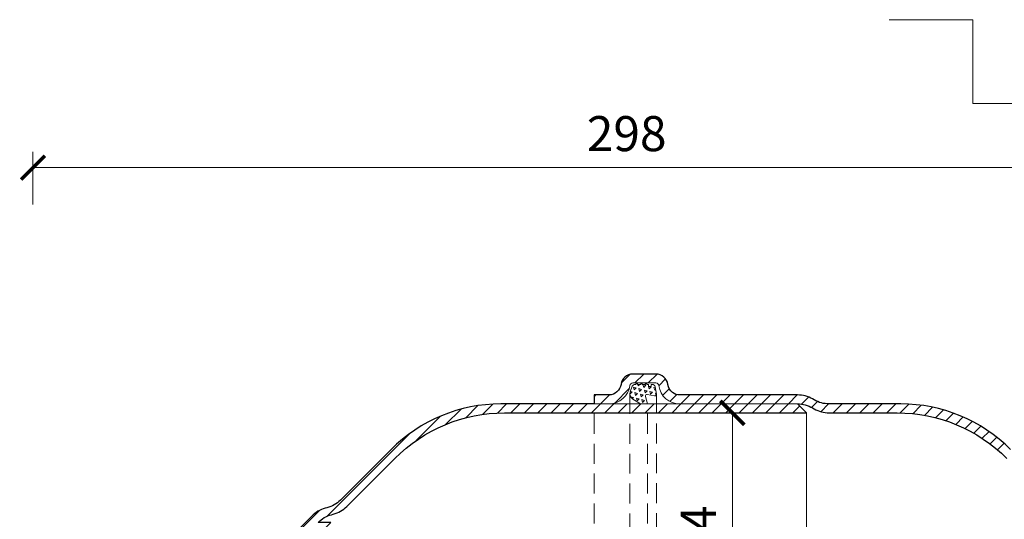
# Model space of a CAD drawing. Units: millimetres. Extents: x -7697 to 7203, y 9358 to 18558.
# Drawn here: x 3674 to 3921, y 12904 to 13029 of the extents above; entities that cross this region are included whole.
import ezdxf
from ezdxf.enums import TextEntityAlignment as Align

# ---------------------------------------------------------------- set-up
doc = ezdxf.new("R2010")
doc.units = ezdxf.units.MM
doc.linetypes.add('HIDDEN2', pattern=[0.1875, 0.125, -0.0625])
doc.layers.get('DEFPOINTS').update_dxf_attribs({"color": 254, "lineweight": 30})
for name, color, linetype, lineweight in [('TOPWET_KOTY', 30, 'Continuous', 13), ('TOPWET_TENKOU', 142, 'Continuous', 13), ('TOPWET_TLUSTOU', 142, 'Continuous', 30), ('TOPWET_VYKRESOVE_POLE', 254, 'Continuous', 13)]:
    doc.layers.add(name, color=color, linetype=linetype, lineweight=lineweight)
doc.layers.add('Vrstva 4', color=255, linetype='Continuous')
doc.styles.add('BOLD_ARIAL_NARROW', font='ARIALNB.TTF')
doc.styles.add('REGULAR_ARIAL_NARROW', font='ARIALN.TTF')
doc.dimstyles.new('ISO-TW 1-4', dxfattribs={"dimscale": 4, "dimtxt": 2.2, "dimasz": 1.5, "dimexe": 1, "dimexo": 0, "dimgap": 0.75, "dimtad": 1, "dimdec": 0, "dimtxsty": 'REGULAR_ARIAL_NARROW', "dimblk": 'ARCHTICK', "dimcen": 0.5, "dimclrd": 256, "dimclre": 256, "dimclrt": 256, "dimadec": 0, "dimazin": 0, "dimtfac": 1, "dimtdec": 0, "dimtmove": 1, "dimatfit": 3, "dimldrblk": 'DOT', "dimfxl": 1, "dimtfill": 1, "dimtzin": 0, "dimlwd": -1, "dimlwe": -1, "dimarcsym": 0})

# ---------------------------------------------------------------- blocks, each defined once
blk = doc.blocks.new('_ArchTick')
at = {"color": 0, "linetype": 'ByBlock', "const_width": 0.15}
blk.add_lwpolyline([(-0.5, -0.5), (0.5, 0.5)], dxfattribs=at)
blk = doc.blocks.new('*D537')
at = {"layer": 'DEFPOINTS', "color": 0, "ltscale": 40, "transparency": 16777216}
for p in [(3974.83, 12992.37), (3676.86, 12983.16), (3974.83, 12981.26)]:
    blk.add_point(p, dxfattribs=at)
at = {"layer": 'TOPWET_KOTY', "ltscale": 40, "transparency": 16777216}
for p, q in [((3676.86, 12983.16), (3676.86, 12996.37)), ((3974.83, 12981.26), (3974.83, 12996.37)), ((3676.86, 12992.37), (3974.83, 12992.37))]:
    blk.add_line(p, q, dxfattribs=at)
at = {"layer": 'TOPWET_KOTY', "ltscale": 40, "transparency": 16777216, "xscale": 6, "yscale": 6, "zscale": 6, "rotation": 180}
blk.add_blockref('_ArchTick', (3676.86, 12992.37), dxfattribs=at)
at = {"layer": 'TOPWET_KOTY', "ltscale": 40, "transparency": 16777216, "xscale": 6, "yscale": 6, "zscale": 6}
blk.add_blockref('_ArchTick', (3974.83, 12992.37), dxfattribs=at)
at = {"layer": 'TOPWET_KOTY', "ltscale": 40, "transparency": 16777216, "insert": (3825.84, 12999.77), "char_height": 8.8, "attachment_point": 5, "style": 'REGULAR_ARIAL_NARROW', "bg_fill": 3, "box_fill_scale": 1.1, "bg_fill_color": 256, "bg_fill_true_color": 13158600, "bg_fill_transparency": 0}
blk.add_mtext('298', dxfattribs=at)
blk = doc.blocks.new('_Dot')
at = {"color": 0, "linetype": 'ByBlock', "lineweight": -2}
blk.add_line((-0.5, 0), (-1, 0), dxfattribs=at)
at = {"color": 0, "linetype": 'ByBlock', "const_width": 0.5}
blk.add_lwpolyline([(-0.25, 0, 1), (0.25, 0, 1)], format="xyb", close=True, dxfattribs=at)
blk = doc.blocks.new('*D533')
at = {"layer": 'DEFPOINTS', "color": 0, "ltscale": 40, "transparency": 16777216}
for p in [(3835.95, 12930.84), (3852.36, 12930.84), (3835.95, 12852.84)]:
    blk.add_point(p, dxfattribs=at)
at = {"layer": 'TOPWET_KOTY', "ltscale": 40, "transparency": 16777216}
for p, q in [((3835.95, 12930.84), (3856.36, 12930.84)), ((3852.36, 12852.84), (3852.36, 12930.84)), ((3835.95, 12852.84), (3856.36, 12852.84))]:
    blk.add_line(p, q, dxfattribs=at)
at = {"layer": 'TOPWET_KOTY', "ltscale": 40, "transparency": 16777216, "xscale": 6, "yscale": 6, "zscale": 6}
for p, rotation in [((3852.36, 12930.84), 90), ((3852.36, 12852.84), 270)]:
    blk.add_blockref('_ArchTick', p, dxfattribs=dict(at, rotation=rotation))
at = {"layer": 'TOPWET_KOTY', "ltscale": 40, "transparency": 16777216, "insert": (3844.96, 12891.84), "char_height": 8.8, "attachment_point": 5, "rotation": 90, "style": 'REGULAR_ARIAL_NARROW', "bg_fill": 3, "box_fill_scale": 1.1, "bg_fill_color": 256, "bg_fill_true_color": 13158600, "bg_fill_transparency": 0}
blk.add_mtext('%%C 104', dxfattribs=at)
blk = doc.blocks.new('razitko')
at = {"layer": 'Vrstva 4', "color": 8, "lineweight": 5, "ltscale": 0.5, "true_color": 0x828282}
blk.add_lwpolyline([(-309.27, 17320.16), (-309.27, 17342.03), (-449.43, 17342.03), (-449.43, 17363.03), (-470.43, 17363.03)], dxfattribs=at)
at = {"color": 7}
for tag, height, style, p in [('01_OZNAČENÍ_VÝKRESU', 9, 'BOLD_ARIAL_NARROW', (-309.27, 17348.73)), ('08_REZERVNÍ_POLE', 6.75, 'REGULAR_ARIAL_NARROW', (-556.28, 16534.52))]:
    blk.add_attdef(tag, text='', height=height, dxfattribs=dict(at, style=style)).set_placement(p, align=Align.RIGHT)
for tag, p, style in [('02_NADPIS_HLAVNÍ', (-813.79, 16583.2), 'BOLD_ARIAL_NARROW'), ('05_MĚŘÍTKO', (-595.66, 16567.01), 'REGULAR_ARIAL_NARROW'), ('03_TYP', (-813.79, 16567.01), 'BOLD_ARIAL_NARROW'), ('04_KÓD_NEBO_PODNADPIS', (-818.08, 16550.71), 'REGULAR_ARIAL_NARROW'), ('07_MATERIÁL', (-595.66, 16550.71), 'REGULAR_ARIAL_NARROW'), ('06_MANŽETA', (-860.04, 16535.54), 'REGULAR_ARIAL_NARROW')]:
    blk.add_attdef(tag, p, '', height=6.75, dxfattribs=dict(at, style=style))

msp = doc.modelspace()

# ---------------------------------------------------------------- hatches: boundary and pattern name
at = {"layer": 'TOPWET_TENKOU', "linetype": 'Continuous', "ltscale": 40}
h = msp.add_hatch(dxfattribs=at)
h.set_pattern_fill('TRIANG', color=256, scale=0.15, angle=105)
h.set_pattern_definition([(165, (13410.3867, 1251.5468), (-1.01027881, -1.01027881), [0.714375, -0.714375]), (225, (13410.3867, 1251.5468), (0.36978771, -1.38006652), [0.714375, -0.714375]), (105, (13409.8816, 1251.0417), (-1.38006652, 0.36978771), [0.714375, -0.714375])])
edge = h.paths.add_edge_path()
edge.add_line((3829.35159, 12933.08806), (3827.36607, 12934.3197))
edge.add_arc((3828.15676, 12935.59438), 1.5, 160.0230375, 238.1882881, ccw=False)
edge.add_line((3826.74702, 12936.10684), (3827.25625, 12937.50772))
edge.add_arc((3827.96113, 12937.25148), 0.75, 90, 160.0230375, ccw=False)
edge.add_line((3827.96113, 12938.00148), (3828.06682, 12938.00148))
edge.add_line((3828.06682, 12938.00148), (3828.35327, 12938.33806))
edge.add_line((3828.35327, 12938.33806), (3828.61806, 12938.00148))
edge.add_line((3828.61806, 12938.00148), (3829.2992, 12938.00148))
edge.add_line((3829.2992, 12938.00148), (3829.58565, 12938.33806))
edge.add_line((3829.58565, 12938.33806), (3829.85044, 12938.00148))
edge.add_line((3829.85044, 12938.00148), (3830.41493, 12938.00148))
edge.add_line((3830.41493, 12938.00148), (3830.70139, 12938.33806))
edge.add_line((3830.70139, 12938.33806), (3830.96618, 12938.00148))
edge.add_line((3830.96618, 12938.00148), (3831.31156, 12938.00148))
edge.add_line((3831.31156, 12938.00148), (3831.31156, 12937.47677))
edge.add_line((3831.31156, 12937.47677), (3832.02349, 12937.47677))
edge.add_line((3832.02349, 12937.47677), (3832.02349, 12938.00148))
edge.add_line((3832.02349, 12938.00148), (3832.25861, 12938.00148))
edge.add_arc((3832.25861, 12937.25148), 0.75, 9.2532137, 90, ccw=False)
edge.add_line((3832.99885, 12937.37208), (3833.29617, 12935.54713))
edge.add_arc((3832.92605, 12935.48683), 0.375, 260.0456133, 369.2532137, ccw=False)
edge.add_line((3832.86122, 12935.11748), (3830.98799, 12935.44624))
edge.add_arc((3830.92316, 12935.07689), 0.375, 440.0456133, 555)
edge.add_line((3830.56094, 12934.97983), (3831.06784, 12933.08806))
edge.add_line((3831.06784, 12933.08806), (3829.35159, 12933.08806))

# ---------------------------------------------------------------- linework, layer by layer
for p, q in [((3824.48666, 12938.31167), (3826.67447, 12940.49949)), ((3827.88064, 12938.33806), (3830.13064, 12940.58806)), ((3831.24824, 12938.33806), (3833.48389, 12940.57371)), ((3833.93774, 12937.65997), (3835.62263, 12939.34486)), ((3822.83278, 12933.2902), (3826.50202, 12936.95944)), ((3834.8969, 12935.25153), (3836.52316, 12936.87779)), ((3817.70168, 12934.89429), (3818.14545, 12935.33806)), ((3819.26305, 12933.08806), (3821.51654, 12935.34156)), ((3836.70293, 12933.68996), (3838.43577, 12935.4228)), ((3839.46862, 12933.08806), (3841.71862, 12935.33806)), ((3842.83622, 12933.08806), (3845.08622, 12935.33806)), ((3846.20382, 12933.08806), (3848.45381, 12935.33806)), ((3849.57141, 12933.08806), (3851.82141, 12935.33806)), ((3852.93901, 12933.08806), (3855.18901, 12935.33806)), ((3856.3066, 12933.08806), (3858.5566, 12935.33806)), ((3859.6742, 12933.08806), (3861.9242, 12935.33806)), ((3863.0418, 12933.08806), (3865.2918, 12935.33806)), ((3866.40939, 12933.08806), (3868.65939, 12935.33806)), ((3869.71196, 12933.02303), (3871.49665, 12934.80772)), ((3780.41511, 12927.91608), (3784.27917, 12931.78015)), ((3785.46272, 12929.5961), (3788.52567, 12932.65904)), ((3789.67517, 12930.44095), (3792.26968, 12933.03546)), ((3793.39694, 12930.79513), (3795.68988, 12933.08806)), ((3796.80747, 12930.83806), (3799.05747, 12933.08806)), ((3800.17507, 12930.83806), (3802.42507, 12933.08806)), ((3803.54266, 12930.83806), (3805.79266, 12933.08806)), ((3806.91026, 12930.83806), (3809.16026, 12933.08806)), ((3810.27786, 12930.83806), (3812.52786, 12933.08806)), ((3813.64545, 12930.83806), (3815.89545, 12933.08806)), ((3817.01305, 12930.83806), (3819.26305, 12933.08806)), ((3820.38064, 12930.83806), (3822.63064, 12933.08806)), ((3823.74824, 12930.83806), (3825.99824, 12933.08806)), ((3827.11584, 12930.83806), (3829.36584, 12933.08806)), ((3830.48343, 12930.83806), (3832.73343, 12933.08806)), ((3833.85103, 12930.83806), (3836.10103, 12933.08806)), ((3837.21862, 12930.83806), (3839.46862, 12933.08806)), ((3840.58622, 12930.83806), (3842.83622, 12933.08806)), ((3843.95382, 12930.83806), (3846.20381, 12933.08806)), ((3847.32141, 12930.83806), (3849.57141, 12933.08806)), ((3850.68901, 12930.83806), (3852.93901, 12933.08806)), ((3854.0566, 12930.83806), (3856.3066, 12933.08806)), ((3857.4242, 12930.83806), (3859.6742, 12933.08806)), ((3860.7918, 12930.83806), (3863.0418, 12933.08806)), ((3864.15939, 12930.83806), (3866.40939, 12933.08806)), ((3867.52699, 12930.83806), (3869.25173, 12932.5628)), ((3872.26002, 12932.2035), (3873.73234, 12933.67582)), ((3874.55782, 12931.1337), (3876.5133, 12933.08918)), ((3877.62978, 12930.83806), (3879.87978, 12933.08806)), ((3880.99737, 12930.83806), (3883.24737, 12933.08806)), ((3884.36497, 12930.83806), (3886.61497, 12933.08806)), ((3887.73256, 12930.83806), (3889.98256, 12933.08806)), ((3891.10016, 12930.83806), (3893.35016, 12933.08806)), ((3894.46005, 12930.83035), (3896.66398, 12933.03429)), ((3897.63479, 12930.6375), (3899.7465, 12932.74921)), ((3900.58724, 12930.22236), (3902.62241, 12932.25752)), ((3903.35309, 12929.62061), (3905.32237, 12931.58989)), ((3773.05227, 12923.92084), (3779.16545, 12930.03402)), ((3870.89458, 12930.83806), (3870.93553, 12930.87901)), ((3905.95693, 12928.85685), (3907.86789, 12930.76781)), ((3908.41636, 12927.94868), (3910.27451, 12929.80684)), ((3910.74426, 12926.90899), (3912.55369, 12928.71842)), ((3912.9502, 12925.74733), (3914.71394, 12927.51108)), ((3750.67603, 12904.9122), (3771.48918, 12925.72535)), ((3915.04126, 12924.4708), (3916.76153, 12926.19107)), ((3917.02258, 12923.08452), (3918.70095, 12924.76289)), ((3918.89772, 12921.59207), (3920.53522, 12923.22956)), ((3723.31881, 12880.92258), (3748.73182, 12906.33558))]:
    msp.add_line(p, q, dxfattribs=at)
at = {"layer": 'TOPWET_TENKOU', "ltscale": 40}
msp.add_line((3870.97647, 12852.83806), (3870.97647, 12930.83806), dxfattribs=at)
for points in [[(3921.26181, 12919.41523, 0.198912367), (3893.68465, 12930.83806), (3876.64282, 12930.83806, -0.131652499), (3872.89282, 12931.84287), (3872.47647, 12932.08325, 0.1316525), (3868.72647, 12933.08806), (3839.14377, 12933.08806, -0.377964473), (3833.93494, 12937.68181, 0.377964473), (3833.19083, 12938.33806), (3827.39808, 12938.33806, 0.377964473), (3826.65396, 12937.68181, -0.370757651), (3821.44514, 12933.08806), (3817.70168, 12933.08806), (3817.70168, 12935.33806), (3821.44514, 12935.33806, 0.356689429), (3824.42161, 12937.96306, -0.377964473), (3827.39808, 12940.58806), (3833.19083, 12940.58806, -0.377964473), (3836.1673, 12937.96306, 0.205400215), (3837.3639, 12935.92309, 0.160132532), (3839.14377, 12935.33806), (3868.72647, 12935.33806, -0.1316525), (3872.47647, 12934.33325), (3872.89282, 12934.09287, 0.131652499), (3876.64282, 12933.08806), (3894.61663, 12933.08806, -0.198912367), (3922.19379, 12921.66523)], [(3725.9011, 12884.03098), (3746.81923, 12904.94911, -0.1316525), (3750.18139, 12906.89025), (3750.64577, 12907.01468, 0.131652499), (3754.00793, 12908.95583), (3766.71733, 12921.66523, -0.198912367), (3794.29449, 12933.08806), (3868.72647, 12933.08806), (3870.97647, 12930.83806), (3795.22647, 12930.83806, 0.198912367), (3767.64931, 12919.41523), (3755.59892, 12907.36484, -0.131652499), (3752.23676, 12905.42369), (3751.77238, 12905.29926, 0.1316525), (3748.41022, 12903.35812)]]:
    msp.add_lwpolyline(points, format="xyb", dxfattribs=at)
msp.add_lwpolyline([(3829.35159, 12933.08806), (3827.36607, 12934.3197, -0.35493024), (3826.74702, 12936.10684), (3827.25626, 12937.50772, -0.315409305), (3827.96113, 12938.00148), (3828.06682, 12938.00148), (3828.35327, 12938.33806), (3828.61806, 12938.00148), (3829.2992, 12938.00148), (3829.58565, 12938.33806), (3829.85044, 12938.00148), (3830.41493, 12938.00148), (3830.70139, 12938.33806), (3830.96618, 12938.00148), (3831.31156, 12938.00148), (3831.31156, 12937.47677), (3832.02349, 12937.47677), (3832.02349, 12938.00148), (3832.25861, 12938.00148, -0.367664763), (3832.99885, 12937.37208), (3833.29617, 12935.54713, -0.516180486), (3832.86122, 12935.11748), (3830.98799, 12935.44624, 0.548359886), (3830.56094, 12934.97983), (3831.06784, 12933.08806)], format="xyb", close=True, dxfattribs=at)
at = {"layer": 'TOPWET_TENKOU', "linetype": 'HIDDEN2', "ltscale": 40}
for points in [[(3826.65689, 12848.10168), (3826.65689, 12935.57444)], [(3833.30105, 12848.18929), (3833.30105, 12935.48683)], [(3817.70168, 12850.58806), (3817.70168, 12933.08806)], [(3831.06784, 12850.58806), (3831.06784, 12933.08806)]]:
    msp.add_lwpolyline(points, dxfattribs=at)
at = {"layer": 'TOPWET_TLUSTOU', "ltscale": 40}
for points in [[(3922.19378, 12921.66523, 0.198912367), (3894.61662, 12933.08806), (3876.64281, 12933.08806, -0.131652499), (3872.89281, 12934.09287), (3872.47646, 12934.33325, 0.1316525), (3868.72646, 12935.33806), (3839.14375, 12935.33806, -0.160132532), (3837.36389, 12935.92309, -0.205400215), (3836.16728, 12937.96306, 0.377964473), (3833.19081, 12940.58806), (3827.39807, 12940.58806, 0.377964473), (3824.4216, 12937.96306, -0.356689429), (3821.44513, 12935.33806), (3817.70167, 12935.33806), (3817.70167, 12933.08806), (3794.29448, 12933.08806, 0.198912367), (3766.71731, 12921.66523), (3754.00791, 12908.95583, -0.131652499), (3750.64575, 12907.01468), (3750.18137, 12906.89025, 0.1316525), (3746.81922, 12904.94911), (3725.90108, 12884.03098, -0.160132532)], [(3686.60602, 12712.23715), (3686.60602, 12797.25944), (3684.35601, 12797.25944, -0.1316525), (3685.36082, 12801.00944), (3685.6012, 12801.42579, 0.131652499), (3686.60601, 12805.17579), (3686.60601, 12822.21762, -0.198912367), (3698.02885, 12849.79478), (3751.59219, 12903.35812), (3748.41021, 12903.35812, -0.1316525), (3751.77236, 12905.29926), (3752.23674, 12905.42369, 0.131652499), (3755.5989, 12907.36484), (3767.64929, 12919.41523, -0.198912367), (3795.22646, 12930.83806), (3870.97646, 12930.83806), (3868.72646, 12933.08806, -0.1316525), (3872.47646, 12932.08325), (3872.89281, 12931.84287, 0.131652499), (3876.64281, 12930.83806), (3893.68464, 12930.83806, -0.198912367), (3921.2618, 12919.41523)]]:
    msp.add_lwpolyline(points, format="xyb", dxfattribs=at)

# ---------------------------------------------------------------- dimensions: what is measured, and where the dimension line sits
at = {"layer": 'TOPWET_KOTY', "ltscale": 40}
dim = msp.add_linear_dim(base=(3974.82515, 12992.36745), p1=(3676.85603, 12983.16036), p2=(3974.82515, 12981.26478), dimstyle='ISO-TW 1-4', dxfattribs=at)
dim.commit()
dim.dimension.update_dxf_attribs({"geometry": '*D537', "text_midpoint": (3825.84059, 12999.76745)})

# ---------------------------------------------------------------- next in the draw order: dimensions: what is measured, and where the dimension line sits
dim = msp.add_linear_dim(base=(3852.36136, 12930.83806), p1=(3835.95182, 12852.83806), p2=(3835.95182, 12930.83806), angle=90, text='%%C 104', dimstyle='ISO-TW 1-4', dxfattribs=at)
dim.commit()
dim.dimension.update_dxf_attribs({"geometry": '*D533', "text_midpoint": (3844.96136, 12891.83806)})

# ---------------------------------------------------------------- next in the draw order: block references
at = {"layer": 'TOPWET_VYKRESOVE_POLE'}
msp.add_blockref('razitko', (4362.1579, -4333.52888), dxfattribs=at)

doc.saveas('drawing.dxf')
